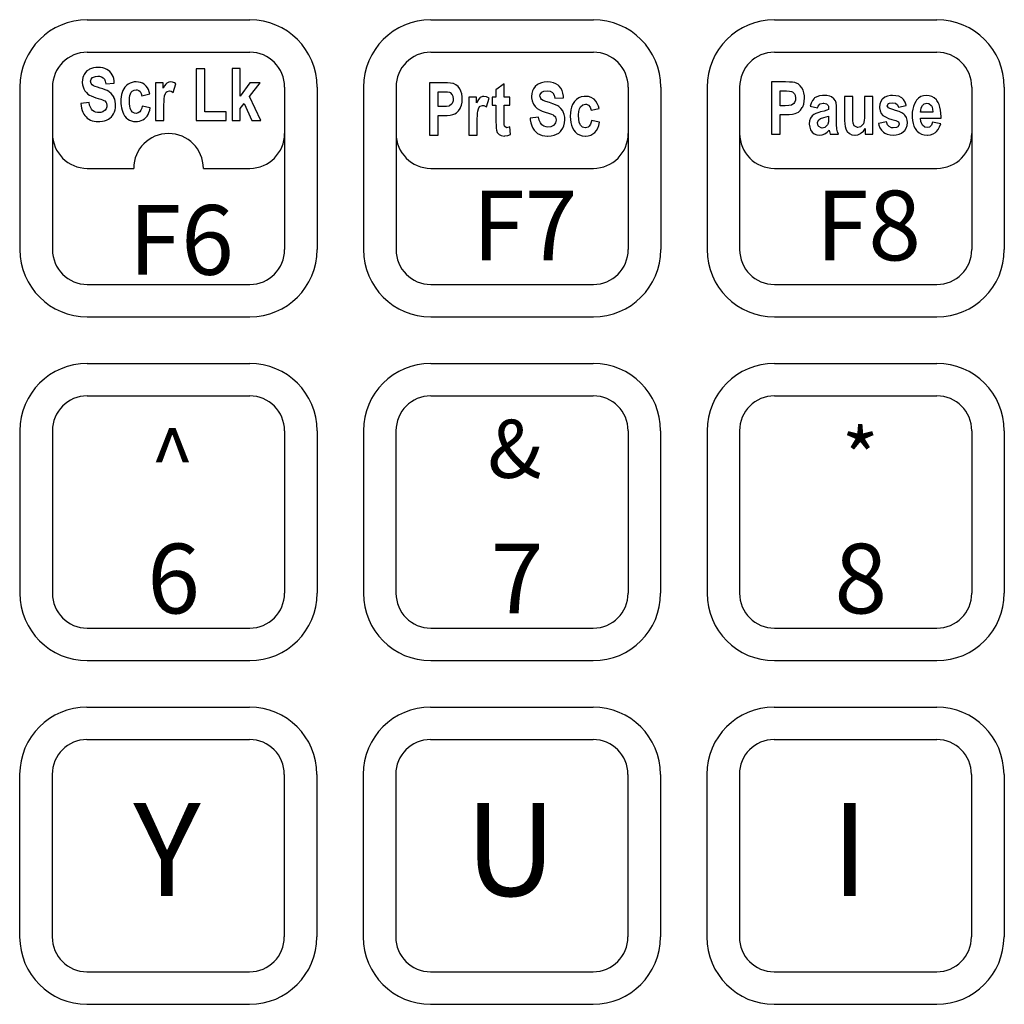
# Model space of a CAD drawing. Extents: x 8.5 to 25.5, y 30.6 to 52.6.
# Drawn here: x 14.3 to 16, y 47.4 to 49.1 of the extents above; entities that cross this region are included whole.
import ezdxf

# ---------------------------------------------------------------- set-up
doc = ezdxf.new("R2010")
doc.units = 0
doc.header["$LTSCALE"] = 2.666667
doc.header["$MEASUREMENT"] = 0
doc.layers.add('OBJECT2', color=9, linetype='CONTINUOUS')
doc.styles.add('TECHNICLIGHT', font='tel_____.pfb')

msp = doc.modelspace()

# ---------------------------------------------------------------- linework, layer by layer
at = {"layer": 'OBJECT2'}
for p, q in [((14.4018, 49.0514), (14.6818, 49.0514)), ((14.9938, 49.0514), (15.2738, 49.0514)), ((15.5858, 49.0514), (15.8658, 49.0514)), ((14.4018, 48.9954), (14.6818, 48.9954)), ((14.9938, 48.9954), (15.2738, 48.9954)), ((15.5858, 48.9954), (15.8658, 48.9954)), ((14.2858, 48.9354), (14.2858, 48.6554)), ((14.3418, 48.9354), (14.3418, 48.6554)), ((14.7418, 48.9354), (14.7418, 48.6554)), ((14.7978, 48.9354), (14.7978, 48.6554)), ((14.8778, 48.9354), (14.8778, 48.6554)), ((14.9338, 48.9354), (14.9338, 48.6554)), ((15.3338, 48.9354), (15.3338, 48.6554)), ((15.3898, 48.9354), (15.3898, 48.6554)), ((15.4698, 48.9354), (15.4698, 48.6554)), ((15.5258, 48.9354), (15.5258, 48.6554)), ((15.9258, 48.9354), (15.9258, 48.6554)), ((15.9818, 48.9354), (15.9818, 48.6554)), ((14.4018, 48.5954), (14.6818, 48.5954)), ((14.9938, 48.5954), (15.2738, 48.5954)), ((15.5858, 48.5954), (15.8658, 48.5954)), ((14.4018, 48.5394), (14.6818, 48.5394)), ((14.9938, 48.5394), (15.2738, 48.5394)), ((15.5858, 48.5394), (15.8658, 48.5394)), ((14.4017, 48.4594), (14.6817, 48.4594)), ((14.9937, 48.4594), (15.2737, 48.4594)), ((15.5857, 48.4594), (15.8657, 48.4594)), ((14.4017, 48.4034), (14.6817, 48.4034)), ((14.9937, 48.4034), (15.2737, 48.4034)), ((15.5857, 48.4034), (15.8657, 48.4034)), ((14.2857, 48.3434), (14.2857, 48.0634)), ((14.3417, 48.3434), (14.3417, 48.0634)), ((14.7417, 48.3434), (14.7417, 48.0634)), ((14.7977, 48.3434), (14.7977, 48.0634)), ((14.8777, 48.3434), (14.8777, 48.0634)), ((14.9337, 48.3434), (14.9337, 48.0634)), ((15.3337, 48.3434), (15.3337, 48.0634)), ((15.3897, 48.3434), (15.3897, 48.0634)), ((15.4697, 48.3434), (15.4697, 48.0634)), ((15.5257, 48.3434), (15.5257, 48.0634)), ((15.9257, 48.3434), (15.9257, 48.0634)), ((15.9817, 48.3434), (15.9817, 48.0634)), ((14.4017, 48.0034), (14.6817, 48.0034)), ((14.9937, 48.0034), (15.2737, 48.0034)), ((15.5857, 48.0034), (15.8657, 48.0034)), ((14.4017, 47.9474), (14.6817, 47.9474)), ((14.9937, 47.9474), (15.2737, 47.9474)), ((15.5857, 47.9474), (15.8657, 47.9474)), ((14.4013, 47.8674), (14.6813, 47.8674)), ((14.9933, 47.8674), (15.2733, 47.8674)), ((15.5853, 47.8674), (15.8653, 47.8674)), ((14.4013, 47.8114), (14.6813, 47.8114)), ((14.9933, 47.8114), (15.2733, 47.8114)), ((15.5853, 47.8114), (15.8653, 47.8114)), ((14.2853, 47.7514), (14.2853, 47.4714)), ((14.3413, 47.7514), (14.3413, 47.4714)), ((14.7413, 47.7514), (14.7413, 47.4714)), ((14.7973, 47.7514), (14.7973, 47.4714)), ((14.8773, 47.7514), (14.8773, 47.4714)), ((14.9333, 47.7514), (14.9333, 47.4714)), ((15.3333, 47.7514), (15.3333, 47.4714)), ((15.3893, 47.7514), (15.3893, 47.4714)), ((15.4693, 47.7514), (15.4693, 47.4714)), ((15.5253, 47.7514), (15.5253, 47.4714)), ((15.9253, 47.7514), (15.9253, 47.4714)), ((15.9813, 47.7514), (15.9813, 47.4714)), ((14.4013, 47.4114), (14.6813, 47.4114)), ((14.9933, 47.4114), (15.2733, 47.4114)), ((15.5853, 47.4114), (15.8653, 47.4114)), ((14.4013, 47.3554), (14.6813, 47.3554)), ((14.9933, 47.3554), (15.2733, 47.3554)), ((15.5853, 47.3554), (15.8653, 47.3554))]:
    msp.add_line(p, q, dxfattribs=at)
at = {"layer": 'OBJECT2', "color": 9}
for p, q in [((14.3988, 48.9604), (14.3966, 48.9572)), ((14.4013, 48.9631), (14.3988, 48.9604)), ((14.4043, 48.9653), (14.4013, 48.9631)), ((14.4058, 48.9661), (14.4043, 48.9653)), ((14.409, 48.9674), (14.4058, 48.9661)), ((14.4124, 48.9684), (14.409, 48.9674)), ((14.4163, 48.969), (14.4124, 48.9684)), ((14.4204, 48.9691), (14.4163, 48.969)), ((14.4246, 48.9689), (14.4204, 48.9691)), ((14.4285, 48.9683), (14.4246, 48.9689)), ((14.4321, 48.9673), (14.4285, 48.9683)), ((14.4353, 48.9659), (14.4321, 48.9673)), ((14.4382, 48.9641), (14.4353, 48.9659)), ((14.4407, 48.9621), (14.4382, 48.9641)), ((14.4429, 48.9595), (14.4407, 48.9621)), ((14.6655, 48.9676), (14.6514, 48.9676)), ((14.6514, 48.9676), (14.6514, 48.8776)), ((14.6655, 48.9199), (14.6655, 48.9676)), ((14.3935, 48.9479), (14.3932, 48.944)), ((14.3932, 48.944), (14.3932, 48.9431)), ((14.3932, 48.9431), (14.3936, 48.9393)), ((14.3943, 48.9516), (14.3935, 48.9479)), ((14.3955, 48.955), (14.3943, 48.9516)), ((14.3966, 48.9572), (14.3955, 48.955)), ((14.4075, 48.9453), (14.4083, 48.9488)), ((14.4083, 48.9418), (14.4075, 48.9453)), ((14.4083, 48.9488), (14.4107, 48.9516)), ((14.4107, 48.9516), (14.4124, 48.9526)), ((14.4124, 48.9526), (14.4158, 48.9537)), ((14.4158, 48.9537), (14.42, 48.9541)), ((14.42, 48.9541), (14.4228, 48.9539)), ((14.4228, 48.9539), (14.4264, 48.953)), ((14.4264, 48.953), (14.4292, 48.9512)), ((14.4292, 48.9512), (14.4312, 48.9488)), ((14.4312, 48.9488), (14.4326, 48.9454)), ((14.4326, 48.9454), (14.4335, 48.9411)), ((14.4448, 48.9567), (14.4429, 48.9595)), ((14.4463, 48.9534), (14.4448, 48.9567)), ((14.4474, 48.9499), (14.4463, 48.9534)), ((14.4481, 48.946), (14.4474, 48.9499)), ((14.4484, 48.9419), (14.4481, 48.946)), ((14.4789, 48.9435), (14.4755, 48.9423)), ((14.4825, 48.9442), (14.4789, 48.9435)), ((14.4858, 48.9443), (14.4825, 48.9442)), ((14.4899, 48.9441), (14.4858, 48.9443)), ((14.4936, 48.9433), (14.4899, 48.9441)), ((14.497, 48.942), (14.4936, 48.9433)), ((14.5421, 48.9439), (14.5388, 48.9422)), ((14.545, 48.9443), (14.5421, 48.9439)), ((14.5485, 48.9439), (14.545, 48.9443)), ((14.552, 48.9425), (14.5485, 48.9439)), ((15.189, 48.9438), (15.1842, 48.9428)), ((15.1945, 48.9442), (15.189, 48.9438)), ((15.1945, 48.9442), (15.1945, 48.9442)), ((15.2, 48.9438), (15.1945, 48.9442)), ((15.205, 48.9427), (15.2, 48.9438)), ((15.6049, 48.9442), (15.5809, 48.9442)), ((15.5809, 48.9442), (15.5809, 48.8542)), ((15.6118, 48.944), (15.6049, 48.9442)), ((15.6171, 48.9438), (15.6118, 48.944)), ((15.621, 48.9432), (15.6171, 48.9438)), ((15.6223, 48.9429), (15.621, 48.9432)), ((14.3936, 48.9393), (14.3945, 48.9357)), ((14.3945, 48.9357), (14.3959, 48.9322)), ((14.3959, 48.9322), (14.3959, 48.9321)), ((14.3959, 48.9321), (14.3978, 48.9287)), ((14.3978, 48.9287), (14.4002, 48.9258)), ((14.4104, 48.9392), (14.4083, 48.9418)), ((14.4124, 48.9378), (14.4104, 48.9392)), ((14.4155, 48.9365), (14.4124, 48.9378)), ((14.4195, 48.935), (14.4155, 48.9365)), ((14.424, 48.9337), (14.4195, 48.935)), ((14.4285, 48.9323), (14.424, 48.9337)), ((14.4325, 48.9308), (14.4285, 48.9323)), ((14.4359, 48.9293), (14.4325, 48.9308)), ((14.4335, 48.9411), (14.4484, 48.9419)), ((14.4387, 48.9278), (14.4359, 48.9293)), ((14.4403, 48.9268), (14.4387, 48.9278)), ((14.4431, 48.9244), (14.4403, 48.9268)), ((14.462, 48.9261), (14.461, 48.9226)), ((14.4632, 48.9294), (14.462, 48.9261)), ((14.4648, 48.9324), (14.4632, 48.9294)), ((14.4665, 48.935), (14.4648, 48.9324)), ((14.467, 48.9356), (14.4665, 48.935)), ((14.4696, 48.9383), (14.467, 48.9356)), ((14.4724, 48.9406), (14.4696, 48.9383)), ((14.4755, 48.9423), (14.4724, 48.9406)), ((14.4761, 48.9239), (14.4775, 48.9264)), ((14.4775, 48.9264), (14.4793, 48.9284)), ((14.4793, 48.9284), (14.4824, 48.9302)), ((14.4824, 48.9302), (14.4859, 48.9308)), ((14.4859, 48.9308), (14.4876, 48.9307)), ((14.4876, 48.9307), (14.4906, 48.9297)), ((14.4906, 48.9297), (14.4929, 48.9276)), ((14.4929, 48.9276), (14.4946, 48.9246)), ((14.5, 48.9402), (14.497, 48.942)), ((14.501, 48.9394), (14.5, 48.9402)), ((14.5033, 48.9371), (14.501, 48.9394)), ((14.5053, 48.9343), (14.5033, 48.9371)), ((14.5071, 48.931), (14.5053, 48.9343)), ((14.5085, 48.9272), (14.5071, 48.931)), ((14.5095, 48.9236), (14.5085, 48.9272)), ((14.5327, 48.9428), (14.5196, 48.9428)), ((14.5196, 48.9428), (14.5196, 48.8776)), ((14.5327, 48.9335), (14.5327, 48.9428)), ((14.5351, 48.9376), (14.5327, 48.9335)), ((14.5372, 48.9406), (14.5351, 48.9376)), ((14.5363, 48.9241), (14.538, 48.9267)), ((14.5388, 48.9422), (14.5372, 48.9406)), ((14.538, 48.9267), (14.5397, 48.928)), ((14.5397, 48.928), (14.5432, 48.9289)), ((14.5432, 48.9289), (14.5463, 48.9282)), ((14.5463, 48.9282), (14.5498, 48.926)), ((14.5498, 48.926), (14.5542, 48.9411)), ((14.5542, 48.9411), (14.552, 48.9425)), ((14.682, 48.9428), (14.6655, 48.9199)), ((14.6812, 48.9189), (14.6995, 48.9428)), ((14.6995, 48.9428), (14.682, 48.9428)), ((15.0153, 48.9426), (14.9914, 48.9426)), ((14.9914, 48.9426), (14.9914, 48.8526)), ((15.0062, 48.9018), (15.0062, 48.9274)), ((15.0062, 48.9274), (15.0135, 48.9274)), ((15.0135, 48.9274), (15.0168, 48.9274)), ((15.0222, 48.9425), (15.0153, 48.9426)), ((15.0168, 48.9274), (15.0223, 48.927)), ((15.0276, 48.9422), (15.0222, 48.9425)), ((15.0223, 48.927), (15.0257, 48.9264)), ((15.0257, 48.9264), (15.027, 48.9258)), ((15.0314, 48.9417), (15.0276, 48.9422)), ((15.0328, 48.9413), (15.0314, 48.9417)), ((15.037, 48.9393), (15.0328, 48.9413)), ((15.0408, 48.9362), (15.037, 48.9393)), ((15.0436, 48.9324), (15.0408, 48.9362)), ((15.0457, 48.9284), (15.0436, 48.9324)), ((15.047, 48.9238), (15.0457, 48.9284)), ((15.1202, 48.9408), (15.106, 48.9308)), ((15.106, 48.9308), (15.106, 48.9178)), ((15.1202, 48.9178), (15.1202, 48.9408)), ((15.1691, 48.9288), (15.1678, 48.9241)), ((15.1707, 48.9323), (15.1691, 48.9288)), ((15.1737, 48.9364), (15.1707, 48.9323)), ((15.1773, 48.9396), (15.1737, 48.9364)), ((15.1799, 48.9412), (15.1773, 48.9396)), ((15.1842, 48.9428), (15.1799, 48.9412)), ((15.182, 48.9227), (15.1849, 48.9266)), ((15.1849, 48.9266), (15.1887, 48.9285)), ((15.1887, 48.9285), (15.1941, 48.9291)), ((15.1941, 48.9291), (15.1942, 48.9291)), ((15.1942, 48.9291), (15.1995, 48.9284)), ((15.1995, 48.9284), (15.2034, 48.9263)), ((15.2034, 48.9263), (15.2041, 48.9255)), ((15.2093, 48.941), (15.205, 48.9427)), ((15.2131, 48.9385), (15.2093, 48.941)), ((15.2148, 48.9371), (15.2131, 48.9385)), ((15.2177, 48.9337), (15.2148, 48.9371)), ((15.2199, 48.9296), (15.2177, 48.9337)), ((15.2214, 48.925), (15.2199, 48.9296)), ((15.5958, 48.9033), (15.5958, 48.9289)), ((15.5958, 48.9289), (15.603, 48.9289)), ((15.603, 48.9289), (15.6064, 48.9289)), ((15.6064, 48.9289), (15.6119, 48.9286)), ((15.6119, 48.9286), (15.6153, 48.9279)), ((15.6153, 48.9279), (15.6166, 48.9273)), ((15.6166, 48.9273), (15.6201, 48.9238)), ((15.6266, 48.9409), (15.6223, 48.9429)), ((15.6303, 48.9378), (15.6266, 48.9409)), ((15.6332, 48.934), (15.6303, 48.9378)), ((15.6352, 48.93), (15.6332, 48.934)), ((15.6366, 48.9254), (15.6352, 48.93)), ((14.4002, 48.9258), (14.4029, 48.9234)), ((14.4029, 48.9234), (14.403, 48.9233)), ((14.403, 48.9233), (14.4055, 48.9216)), ((14.4055, 48.9216), (14.4086, 48.9201)), ((14.4086, 48.9201), (14.4124, 48.9185)), ((14.4124, 48.9185), (14.4168, 48.9171)), ((14.4168, 48.9171), (14.4206, 48.9159)), ((14.4206, 48.9159), (14.4249, 48.9145)), ((14.4249, 48.9145), (14.4281, 48.9133)), ((14.4281, 48.9133), (14.4302, 48.9124)), ((14.4302, 48.9124), (14.4318, 48.9115)), ((14.4318, 48.9115), (14.4343, 48.9089)), ((14.4455, 48.9215), (14.4431, 48.9244)), ((14.4475, 48.9183), (14.4455, 48.9215)), ((14.4478, 48.9175), (14.4475, 48.9183)), ((14.4491, 48.9143), (14.4478, 48.9175)), ((14.4499, 48.9107), (14.4491, 48.9143)), ((14.4504, 48.9068), (14.4499, 48.9107)), ((14.4599, 48.9145), (14.4598, 48.91)), ((14.4598, 48.91), (14.4599, 48.9072)), ((14.4603, 48.9187), (14.4599, 48.9145)), ((14.461, 48.9226), (14.4603, 48.9187)), ((14.4743, 48.9121), (14.4745, 48.9167)), ((14.4743, 48.9114), (14.4743, 48.9121)), ((14.4744, 48.9065), (14.4743, 48.9114)), ((14.4745, 48.9167), (14.4751, 48.9207)), ((14.4751, 48.9207), (14.4761, 48.9239)), ((14.4946, 48.9246), (14.4956, 48.9205)), ((14.4956, 48.9205), (14.5095, 48.9236)), ((14.5339, 48.9055), (14.534, 48.9098)), ((14.534, 48.9098), (14.5342, 48.9134)), ((14.5342, 48.9134), (14.5345, 48.9164)), ((14.5345, 48.9164), (14.5347, 48.9188)), ((14.5347, 48.9188), (14.535, 48.9203)), ((14.535, 48.9203), (14.5363, 48.9241)), ((14.7008, 48.8776), (14.6812, 48.9189)), ((15.027, 48.9258), (15.0306, 48.9222)), ((15.0306, 48.9222), (15.0317, 48.9198)), ((15.0323, 48.9116), (15.0306, 48.9072)), ((15.0317, 48.9198), (15.0325, 48.9147)), ((15.0325, 48.9147), (15.0323, 48.9116)), ((15.0466, 48.9045), (15.0476, 48.9094)), ((15.0477, 48.9187), (15.047, 48.9238)), ((15.0476, 48.9094), (15.0479, 48.9149)), ((15.0479, 48.9149), (15.0477, 48.9187)), ((15.0725, 48.9178), (15.0594, 48.9178)), ((15.0594, 48.9178), (15.0594, 48.8526)), ((15.0725, 48.9085), (15.0725, 48.9178)), ((15.0756, 48.9137), (15.0725, 48.9085)), ((15.0783, 48.9169), (15.0756, 48.9137)), ((15.0786, 48.9172), (15.0783, 48.9169)), ((15.083, 48.9192), (15.0786, 48.9172)), ((15.0848, 48.9194), (15.083, 48.9192)), ((15.0895, 48.9186), (15.0848, 48.9194)), ((15.094, 48.9162), (15.0895, 48.9186)), ((15.0896, 48.9011), (15.094, 48.9161)), ((15.0993, 48.9161), (15.0993, 48.9162)), ((15.106, 48.9178), (15.0995, 48.9178)), ((15.0995, 48.9178), (15.0995, 48.9041)), ((15.1298, 48.9178), (15.1202, 48.9178)), ((15.1298, 48.9041), (15.1298, 48.9178)), ((15.1678, 48.9241), (15.1674, 48.919)), ((15.1674, 48.919), (15.1674, 48.9168)), ((15.1674, 48.9168), (15.1683, 48.9118)), ((15.1683, 48.9118), (15.17, 48.9072)), ((15.1816, 48.9204), (15.182, 48.9227)), ((15.183, 48.9158), (15.1816, 48.9204)), ((15.1845, 48.9142), (15.183, 48.9158)), ((15.1875, 48.9125), (15.1845, 48.9142)), ((15.1921, 48.9106), (15.1875, 48.9125)), ((15.1981, 48.9087), (15.1921, 48.9106)), ((15.2041, 48.9255), (15.2063, 48.9217)), ((15.2063, 48.9217), (15.2076, 48.9161)), ((15.2076, 48.9161), (15.2225, 48.9169)), ((15.2223, 48.9198), (15.2214, 48.925)), ((15.2225, 48.9169), (15.2223, 48.9198)), ((15.2411, 48.9106), (15.2399, 48.909)), ((15.2446, 48.9141), (15.2411, 48.9106)), ((15.2485, 48.9167), (15.2446, 48.9141)), ((15.2529, 48.9185), (15.2485, 48.9167)), ((15.2577, 48.9193), (15.2529, 48.9185)), ((15.2599, 48.9194), (15.2577, 48.9193)), ((15.2652, 48.9189), (15.2599, 48.9194)), ((15.2699, 48.9176), (15.2652, 48.9189)), ((15.2739, 48.9153), (15.2699, 48.9176)), ((15.2751, 48.9144), (15.2739, 48.9153)), ((15.2782, 48.9113), (15.2751, 48.9144)), ((15.2806, 48.9072), (15.2782, 48.9113)), ((15.6201, 48.9238), (15.6213, 48.9213)), ((15.6219, 48.9131), (15.6202, 48.9088)), ((15.6213, 48.9213), (15.6221, 48.9162)), ((15.6221, 48.9162), (15.6219, 48.9131)), ((15.6362, 48.906), (15.6371, 48.9109)), ((15.6373, 48.9203), (15.6366, 48.9254)), ((15.6371, 48.9109), (15.6374, 48.9164)), ((15.6374, 48.9164), (15.6373, 48.9203)), ((15.6512, 48.9122), (15.649, 48.9078)), ((15.654, 48.9157), (15.6512, 48.9122)), ((15.655, 48.9166), (15.654, 48.9157)), ((15.6587, 48.9188), (15.655, 48.9166)), ((15.6633, 48.9203), (15.6587, 48.9188)), ((15.6687, 48.9209), (15.6633, 48.9203)), ((15.6705, 48.9209), (15.6687, 48.9209)), ((15.6763, 48.9206), (15.6705, 48.9209)), ((15.6811, 48.9196), (15.6763, 48.9206)), ((15.6841, 48.9184), (15.6811, 48.9196)), ((15.6882, 48.9154), (15.6841, 48.9184)), ((15.6909, 48.9115), (15.6882, 48.9154)), ((15.6919, 48.9081), (15.6909, 48.9115)), ((15.7207, 48.9194), (15.7065, 48.9194)), ((15.7065, 48.9194), (15.7065, 48.878)), ((15.7207, 48.8894), (15.7207, 48.9194)), ((15.7551, 48.9194), (15.7409, 48.9194)), ((15.7409, 48.9194), (15.7409, 48.8919)), ((15.7551, 48.8542), (15.7551, 48.9194)), ((15.769, 48.9106), (15.7673, 48.906)), ((15.7716, 48.9144), (15.769, 48.9106)), ((15.7726, 48.9154), (15.7716, 48.9144)), ((15.7761, 48.918), (15.7726, 48.9154)), ((15.7804, 48.9198), (15.7761, 48.918)), ((15.7855, 48.9207), (15.7804, 48.9198)), ((15.7893, 48.9209), (15.7855, 48.9207)), ((15.7951, 48.9205), (15.7893, 48.9209)), ((15.8, 48.9195), (15.7951, 48.9205)), ((15.804, 48.9177), (15.8, 48.9195)), ((15.8053, 48.9168), (15.804, 48.9177)), ((15.8084, 48.9137), (15.8053, 48.9168)), ((15.8109, 48.9096), (15.8084, 48.9137)), ((15.8127, 48.9045), (15.8109, 48.9096)), ((15.8291, 48.9103), (15.8269, 48.9064)), ((15.8307, 48.9126), (15.8291, 48.9103)), ((15.8342, 48.9162), (15.8307, 48.9126)), ((15.8381, 48.9189), (15.8342, 48.9162)), ((15.8426, 48.9204), (15.8381, 48.9189)), ((15.8475, 48.9209), (15.8426, 48.9204)), ((15.8526, 48.9204), (15.8475, 48.9209)), ((15.8572, 48.919), (15.8526, 48.9204)), ((15.8612, 48.9167), (15.8572, 48.919)), ((15.8647, 48.9134), (15.8612, 48.9167)), ((15.8654, 48.9124), (15.8647, 48.9134)), ((15.8677, 48.909), (15.8654, 48.9124)), ((14.4051, 48.9087), (14.3905, 48.907)), ((14.3905, 48.907), (14.3911, 48.9029)), ((14.3911, 48.9029), (14.3919, 48.899)), ((14.3919, 48.899), (14.3929, 48.8953)), ((14.3929, 48.8953), (14.3942, 48.892)), ((14.4059, 48.9044), (14.4051, 48.9087)), ((14.4072, 48.9007), (14.4059, 48.9044)), ((14.4089, 48.8976), (14.4072, 48.9007)), ((14.4109, 48.8952), (14.4089, 48.8976)), ((14.4134, 48.8933), (14.4109, 48.8952)), ((14.4162, 48.8921), (14.4134, 48.8933)), ((14.4194, 48.8915), (14.4162, 48.8921)), ((14.4287, 48.8929), (14.4253, 48.8918)), ((14.4316, 48.8948), (14.4287, 48.8929)), ((14.4318, 48.8949), (14.4316, 48.8948)), ((14.4341, 48.8978), (14.4318, 48.8949)), ((14.4354, 48.9012), (14.4341, 48.8978)), ((14.4343, 48.9089), (14.435, 48.9075)), ((14.435, 48.9075), (14.4356, 48.9037)), ((14.4356, 48.9037), (14.4354, 48.9012)), ((14.447, 48.8893), (14.4485, 48.8926)), ((14.4485, 48.8926), (14.4496, 48.8961)), ((14.4496, 48.8961), (14.4503, 48.8998)), ((14.4503, 48.8998), (14.4505, 48.9038)), ((14.4505, 48.9038), (14.4504, 48.9068)), ((14.4599, 48.9072), (14.4602, 48.9032)), ((14.4602, 48.9032), (14.4608, 48.8994)), ((14.4608, 48.8994), (14.4617, 48.8958)), ((14.4617, 48.8958), (14.4629, 48.8924)), ((14.4629, 48.8924), (14.4644, 48.8891)), ((14.4749, 48.9024), (14.4744, 48.9065)), ((14.4757, 48.8989), (14.4749, 48.9024)), ((14.4768, 48.8961), (14.4757, 48.8989)), ((14.4775, 48.8949), (14.4768, 48.8961)), ((14.48, 48.8921), (14.4775, 48.8949)), ((14.4831, 48.8905), (14.48, 48.8921)), ((14.4926, 48.8929), (14.4897, 48.8908)), ((14.4943, 48.8954), (14.4926, 48.8929)), ((14.4956, 48.899), (14.4943, 48.8954)), ((14.4963, 48.9025), (14.4956, 48.899)), ((14.5102, 48.8997), (14.4963, 48.9025)), ((14.5081, 48.8917), (14.5093, 48.8955)), ((14.5093, 48.8955), (14.5102, 48.8997)), ((14.5338, 48.9006), (14.5339, 48.9055)), ((14.5338, 48.8978), (14.5338, 48.9006)), ((14.5338, 48.8776), (14.5338, 48.8978)), ((14.6655, 48.8985), (14.672, 48.907)), ((14.6655, 48.8776), (14.6655, 48.8985)), ((14.672, 48.907), (14.6856, 48.8776)), ((15.0145, 48.9018), (15.0062, 48.9018)), ((15.0207, 48.902), (15.0145, 48.9018)), ((15.025, 48.9027), (15.0207, 48.902)), ((15.0257, 48.903), (15.025, 48.9027)), ((15.0296, 48.9058), (15.0257, 48.903)), ((15.0306, 48.9072), (15.0296, 48.9058)), ((15.0377, 48.8909), (15.0412, 48.8942)), ((15.0412, 48.8942), (15.0442, 48.8985)), ((15.0442, 48.8985), (15.045, 48.9001)), ((15.045, 48.9001), (15.0466, 48.9045)), ((15.0741, 48.8905), (15.0745, 48.8938)), ((15.0745, 48.8938), (15.0757, 48.898)), ((15.0757, 48.898), (15.0778, 48.9017)), ((15.0778, 48.9017), (15.0785, 48.9023)), ((15.0785, 48.9023), (15.083, 48.9039)), ((15.083, 48.9039), (15.085, 48.9036)), ((15.085, 48.9036), (15.0896, 48.9011)), ((15.0995, 48.9041), (15.106, 48.9041)), ((15.106, 48.9041), (15.106, 48.8756)), ((15.1202, 48.8777), (15.1202, 48.9041)), ((15.1202, 48.9041), (15.1298, 48.9041)), ((15.17, 48.9072), (15.1707, 48.9059)), ((15.1707, 48.9059), (15.1735, 48.9017)), ((15.1735, 48.9017), (15.177, 48.8984)), ((15.177, 48.8984), (15.1772, 48.8982)), ((15.1772, 48.8982), (15.1807, 48.8961)), ((15.1807, 48.8961), (15.1853, 48.8941)), ((15.1853, 48.8941), (15.1909, 48.8921)), ((15.1909, 48.8921), (15.1964, 48.8904)), ((15.2039, 48.9068), (15.1981, 48.9087)), ((15.2088, 48.9049), (15.2039, 48.9068)), ((15.2127, 48.9029), (15.2088, 48.9049)), ((15.2144, 48.9018), (15.2127, 48.9029)), ((15.218, 48.8985), (15.2144, 48.9018)), ((15.2209, 48.8945), (15.218, 48.8985)), ((15.222, 48.8925), (15.2209, 48.8945)), ((15.2235, 48.8882), (15.222, 48.8925)), ((15.2349, 48.8962), (15.2342, 48.8909)), ((15.2361, 48.901), (15.2349, 48.8962)), ((15.2378, 48.9053), (15.2361, 48.901)), ((15.2399, 48.909), (15.2378, 48.9053)), ((15.2484, 48.8873), (15.2488, 48.8932)), ((15.2488, 48.8932), (15.2499, 48.8979)), ((15.2499, 48.8979), (15.2516, 48.9014)), ((15.2516, 48.9014), (15.2517, 48.9016)), ((15.2517, 48.9016), (15.2554, 48.9047)), ((15.2554, 48.9047), (15.26, 48.9058)), ((15.26, 48.9058), (15.2618, 48.9057)), ((15.2618, 48.9057), (15.2656, 48.9041)), ((15.2656, 48.9041), (15.2683, 48.9007)), ((15.2683, 48.9007), (15.2697, 48.8955)), ((15.2697, 48.8955), (15.2837, 48.8986)), ((15.2826, 48.9024), (15.2806, 48.9072)), ((15.2837, 48.8986), (15.2826, 48.9024)), ((15.604, 48.9033), (15.5958, 48.9033)), ((15.6103, 48.9035), (15.604, 48.9033)), ((15.6145, 48.9042), (15.6103, 48.9035)), ((15.6153, 48.9045), (15.6145, 48.9042)), ((15.6192, 48.9073), (15.6153, 48.9045)), ((15.6202, 48.9088), (15.6192, 48.9073)), ((15.6246, 48.8908), (15.6272, 48.8924)), ((15.6272, 48.8924), (15.6308, 48.8957)), ((15.6308, 48.8957), (15.6338, 48.9001)), ((15.6338, 48.9001), (15.6346, 48.9016)), ((15.6346, 48.9016), (15.6362, 48.906)), ((15.649, 48.9078), (15.6474, 48.9024)), ((15.6474, 48.9024), (15.6601, 48.8996)), ((15.6601, 48.8996), (15.6612, 48.9024)), ((15.6612, 48.9024), (15.6637, 48.906)), ((15.6654, 48.8925), (15.6622, 48.8916)), ((15.6637, 48.906), (15.6647, 48.9066)), ((15.6647, 48.9066), (15.6697, 48.9077)), ((15.6715, 48.894), (15.6654, 48.8925)), ((15.6697, 48.9077), (15.6709, 48.9077)), ((15.6709, 48.9077), (15.6755, 48.9066)), ((15.6762, 48.8955), (15.6715, 48.894)), ((15.6755, 48.9066), (15.6783, 48.9038)), ((15.679, 48.8967), (15.6762, 48.8955)), ((15.6783, 48.9038), (15.6787, 48.9025)), ((15.6787, 48.9025), (15.679, 48.8967)), ((15.6926, 48.9033), (15.6919, 48.9081)), ((15.6929, 48.8971), (15.6926, 48.9033)), ((15.6928, 48.8756), (15.6929, 48.8958)), ((15.6929, 48.8958), (15.6929, 48.8971)), ((15.7673, 48.906), (15.7668, 48.9008)), ((15.7668, 48.9008), (15.7669, 48.8994)), ((15.7669, 48.8994), (15.7677, 48.8943)), ((15.7677, 48.8943), (15.7696, 48.8901)), ((15.78, 48.9031), (15.7821, 48.907)), ((15.782, 48.8996), (15.78, 48.9031)), ((15.7847, 48.8982), (15.782, 48.8996)), ((15.7821, 48.907), (15.7841, 48.9079)), ((15.7841, 48.9079), (15.7896, 48.9085)), ((15.7898, 48.8965), (15.7847, 48.8982)), ((15.7896, 48.9085), (15.7896, 48.9085)), ((15.7896, 48.9085), (15.7944, 48.9076)), ((15.7945, 48.8951), (15.7898, 48.8965)), ((15.7944, 48.9076), (15.7977, 48.905)), ((15.8004, 48.8931), (15.7945, 48.8951)), ((15.7977, 48.905), (15.7996, 48.9006)), ((15.7996, 48.9006), (15.8129, 48.9037)), ((15.8052, 48.891), (15.8004, 48.8931)), ((15.8129, 48.9037), (15.8127, 48.9045)), ((15.824, 48.8972), (15.8233, 48.892)), ((15.8252, 48.902), (15.824, 48.8972)), ((15.8269, 48.9064), (15.8252, 48.902)), ((15.8377, 48.8923), (15.8378, 48.8948)), ((15.8589, 48.8923), (15.8377, 48.8923)), ((15.8378, 48.8948), (15.8387, 48.8998)), ((15.8387, 48.8998), (15.8408, 48.9037)), ((15.8408, 48.9037), (15.8438, 48.9065)), ((15.8438, 48.9065), (15.8483, 48.9077)), ((15.8483, 48.9077), (15.8518, 48.907)), ((15.8518, 48.907), (15.8556, 48.9038)), ((15.8556, 48.9038), (15.8567, 48.9023)), ((15.8567, 48.9023), (15.8583, 48.898)), ((15.8583, 48.898), (15.8589, 48.8923)), ((15.8696, 48.9051), (15.8677, 48.909)), ((15.871, 48.9006), (15.8696, 48.9051)), ((15.8721, 48.8957), (15.871, 48.9006)), ((15.8727, 48.8902), (15.8721, 48.8957)), ((14.3942, 48.892), (14.3957, 48.889)), ((14.3957, 48.889), (14.3975, 48.8863)), ((14.3975, 48.8863), (14.3996, 48.8839)), ((14.3996, 48.8839), (14.4018, 48.8818)), ((14.4018, 48.8818), (14.4044, 48.88)), ((14.4044, 48.88), (14.4071, 48.8786)), ((14.4071, 48.8786), (14.4102, 48.8775)), ((14.4102, 48.8775), (14.4134, 48.8767)), ((14.4134, 48.8767), (14.4169, 48.8762)), ((14.4169, 48.8762), (14.4207, 48.8761)), ((14.4212, 48.8914), (14.4194, 48.8915)), ((14.4207, 48.8761), (14.4237, 48.8762)), ((14.4253, 48.8918), (14.4212, 48.8914)), ((14.4237, 48.8762), (14.4279, 48.8766)), ((14.4279, 48.8766), (14.4317, 48.8773)), ((14.4317, 48.8773), (14.4351, 48.8785)), ((14.4351, 48.8785), (14.4382, 48.88)), ((14.4382, 48.88), (14.4409, 48.8818)), ((14.4409, 48.8818), (14.4433, 48.8841)), ((14.4433, 48.8841), (14.4451, 48.8862)), ((14.4451, 48.8862), (14.447, 48.8893)), ((14.4644, 48.8891), (14.4661, 48.886)), ((14.4661, 48.886), (14.4666, 48.8852)), ((14.4666, 48.8852), (14.4689, 48.8825)), ((14.4689, 48.8825), (14.4715, 48.8802)), ((14.4715, 48.8802), (14.4745, 48.8784)), ((14.4745, 48.8784), (14.4778, 48.8771)), ((14.4778, 48.8771), (14.4815, 48.8763)), ((14.4815, 48.8763), (14.4855, 48.8761)), ((14.4861, 48.8901), (14.4831, 48.8905)), ((14.4855, 48.8761), (14.4883, 48.8762)), ((14.4897, 48.8908), (14.4861, 48.8901)), ((14.4883, 48.8762), (14.4917, 48.8767)), ((14.4917, 48.8767), (14.4949, 48.8776)), ((14.4949, 48.8776), (14.4978, 48.879)), ((14.4978, 48.879), (14.5004, 48.8807)), ((14.5004, 48.8807), (14.5027, 48.8828)), ((14.5027, 48.8828), (14.5048, 48.8854)), ((14.5048, 48.8854), (14.5066, 48.8883)), ((14.5066, 48.8883), (14.5081, 48.8917)), ((14.5196, 48.8776), (14.5338, 48.8776)), ((14.6514, 48.8776), (14.6655, 48.8776)), ((14.6856, 48.8776), (14.7008, 48.8776)), ((15.0062, 48.8526), (15.0062, 48.8866)), ((15.0062, 48.8866), (15.016, 48.8866)), ((15.016, 48.8866), (15.0216, 48.8867)), ((15.0216, 48.8867), (15.0271, 48.8872)), ((15.0271, 48.8872), (15.0316, 48.8881)), ((15.0316, 48.8881), (15.035, 48.8893)), ((15.035, 48.8893), (15.0377, 48.8909)), ((15.0736, 48.8807), (15.0739, 48.8862)), ((15.0736, 48.8741), (15.0736, 48.8807)), ((15.0739, 48.8862), (15.0741, 48.8905)), ((15.106, 48.8756), (15.1061, 48.8695)), ((15.1203, 48.871), (15.1202, 48.8777)), ((15.1792, 48.8837), (15.1647, 48.882)), ((15.1647, 48.882), (15.1651, 48.8789)), ((15.1651, 48.8789), (15.1661, 48.8736)), ((15.1804, 48.8781), (15.1792, 48.8837)), ((15.1824, 48.8736), (15.1804, 48.8781)), ((15.1964, 48.8904), (15.2014, 48.8887)), ((15.2014, 48.8887), (15.2043, 48.8874)), ((15.2043, 48.8874), (15.2048, 48.8872)), ((15.2048, 48.8872), (15.2084, 48.884)), ((15.2084, 48.884), (15.2087, 48.8836)), ((15.2087, 48.8836), (15.2098, 48.8787)), ((15.2098, 48.8786), (15.2088, 48.8739)), ((15.2098, 48.8787), (15.2098, 48.8786)), ((15.2244, 48.8833), (15.2235, 48.8882)), ((15.2243, 48.8736), (15.2246, 48.8788)), ((15.2246, 48.8788), (15.2244, 48.8833)), ((15.2342, 48.8909), (15.234, 48.885)), ((15.234, 48.885), (15.234, 48.8847)), ((15.234, 48.8847), (15.2342, 48.8794)), ((15.2342, 48.8794), (15.235, 48.8743)), ((15.2484, 48.8864), (15.2484, 48.8873)), ((15.2487, 48.8801), (15.2484, 48.8864)), ((15.2495, 48.8751), (15.2487, 48.8801)), ((15.2703, 48.8769), (15.2688, 48.8715)), ((15.2704, 48.8776), (15.2703, 48.8769)), ((15.2843, 48.8747), (15.2704, 48.8776)), ((15.5958, 48.8542), (15.5958, 48.8881)), ((15.5958, 48.8881), (15.6056, 48.8881)), ((15.6056, 48.8881), (15.6112, 48.8882)), ((15.6112, 48.8882), (15.6167, 48.8887)), ((15.6167, 48.8887), (15.6212, 48.8896)), ((15.6212, 48.8896), (15.6246, 48.8908)), ((15.6463, 48.8771), (15.6458, 48.8718)), ((15.6479, 48.8816), (15.6463, 48.8771)), ((15.6507, 48.8856), (15.6479, 48.8816)), ((15.6479, 48.8816), (15.6479, 48.8816)), ((15.6536, 48.8881), (15.6507, 48.8856)), ((15.6572, 48.89), (15.6536, 48.8881)), ((15.6622, 48.8916), (15.6572, 48.89)), ((15.6601, 48.8748), (15.662, 48.8791)), ((15.662, 48.8791), (15.665, 48.881)), ((15.665, 48.881), (15.6706, 48.8829)), ((15.6706, 48.8829), (15.675, 48.8841)), ((15.675, 48.8841), (15.679, 48.8855)), ((15.6788, 48.8756), (15.6779, 48.8717)), ((15.679, 48.8815), (15.6788, 48.8756)), ((15.679, 48.8855), (15.679, 48.8821)), ((15.679, 48.8821), (15.679, 48.8815)), ((15.6929, 48.8695), (15.6928, 48.8756)), ((15.7065, 48.878), (15.7068, 48.8721)), ((15.7208, 48.8824), (15.7207, 48.8894)), ((15.7209, 48.8771), (15.7208, 48.8824)), ((15.7212, 48.8737), (15.7209, 48.8771)), ((15.7405, 48.8778), (15.74, 48.8747)), ((15.7408, 48.8825), (15.7405, 48.8778)), ((15.7409, 48.8888), (15.7408, 48.8825)), ((15.7409, 48.8919), (15.7409, 48.8888)), ((15.7791, 48.8753), (15.7649, 48.8727)), ((15.7696, 48.8901), (15.7727, 48.8865)), ((15.7727, 48.8865), (15.7746, 48.8851)), ((15.7746, 48.8851), (15.778, 48.8833)), ((15.778, 48.8833), (15.7825, 48.8815)), ((15.7806, 48.8705), (15.7791, 48.8753)), ((15.7825, 48.8815), (15.7881, 48.8796)), ((15.7881, 48.8796), (15.7949, 48.8777)), ((15.7949, 48.8777), (15.795, 48.8776)), ((15.795, 48.8776), (15.7995, 48.8756)), ((15.7995, 48.8756), (15.8005, 48.8721)), ((15.8088, 48.8886), (15.8052, 48.891)), ((15.8106, 48.8869), (15.8088, 48.8886)), ((15.8131, 48.8831), (15.8106, 48.8869)), ((15.8145, 48.8784), (15.8131, 48.8831)), ((15.8148, 48.8744), (15.8145, 48.8784)), ((15.8233, 48.892), (15.823, 48.8864)), ((15.823, 48.8864), (15.8231, 48.8831)), ((15.8231, 48.8831), (15.8236, 48.8777)), ((15.8236, 48.8777), (15.8246, 48.8727)), ((15.8381, 48.8763), (15.8375, 48.8818)), ((15.8375, 48.8818), (15.8729, 48.8818)), ((15.8396, 48.8718), (15.8381, 48.8763)), ((15.873, 48.8843), (15.8727, 48.8902)), ((15.8729, 48.8818), (15.873, 48.8837)), ((15.873, 48.8837), (15.873, 48.8843)), ((15.0736, 48.8727), (15.0736, 48.8741)), ((15.0736, 48.8526), (15.0736, 48.8727)), ((15.1061, 48.8695), (15.1064, 48.8644)), ((15.1064, 48.8644), (15.1069, 48.8611)), ((15.1069, 48.8611), (15.1083, 48.8573)), ((15.1206, 48.8679), (15.1203, 48.871)), ((15.1241, 48.8654), (15.1206, 48.8679)), ((15.1287, 48.8666), (15.1241, 48.8654)), ((15.1298, 48.8671), (15.1287, 48.8666)), ((15.131, 48.8537), (15.1298, 48.8671)), ((15.1661, 48.8736), (15.1675, 48.8689)), ((15.1675, 48.8689), (15.1694, 48.8647)), ((15.1694, 48.8647), (15.1718, 48.8611)), ((15.1718, 48.8611), (15.1746, 48.858)), ((15.1849, 48.8703), (15.1824, 48.8736)), ((15.1882, 48.8679), (15.1849, 48.8703)), ((15.1922, 48.8667), (15.1882, 48.8679)), ((15.1953, 48.8665), (15.1922, 48.8667)), ((15.2006, 48.8671), (15.1953, 48.8665)), ((15.2048, 48.869), (15.2006, 48.8671)), ((15.2059, 48.8699), (15.2048, 48.869)), ((15.2088, 48.8739), (15.2059, 48.8699)), ((15.2142, 48.8562), (15.2174, 48.8591)), ((15.2174, 48.8591), (15.2185, 48.8604)), ((15.2185, 48.8604), (15.2212, 48.8644)), ((15.2212, 48.8644), (15.2231, 48.8688)), ((15.2231, 48.8688), (15.2243, 48.8736)), ((15.235, 48.8743), (15.2363, 48.8696)), ((15.2363, 48.8696), (15.238, 48.8652)), ((15.238, 48.8652), (15.2402, 48.861)), ((15.2402, 48.861), (15.2424, 48.8582)), ((15.2424, 48.8582), (15.2458, 48.8551)), ((15.2509, 48.8712), (15.2495, 48.8751)), ((15.2516, 48.8699), (15.2509, 48.8712)), ((15.2551, 48.8665), (15.2516, 48.8699)), ((15.2595, 48.8652), (15.2551, 48.8665)), ((15.2602, 48.8652), (15.2595, 48.8652)), ((15.2649, 48.8664), (15.2602, 48.8652)), ((15.2668, 48.8679), (15.2649, 48.8664)), ((15.2688, 48.8715), (15.2668, 48.8679)), ((15.2762, 48.8572), (15.279, 48.8605)), ((15.279, 48.8605), (15.2812, 48.8645)), ((15.2812, 48.8645), (15.283, 48.8692)), ((15.283, 48.8692), (15.2843, 48.8747)), ((15.6458, 48.8718), (15.6458, 48.8714)), ((15.6458, 48.8714), (15.6465, 48.8661)), ((15.6465, 48.8661), (15.6481, 48.8616)), ((15.6481, 48.8616), (15.6508, 48.8579)), ((15.66, 48.8736), (15.6601, 48.8748)), ((15.6612, 48.8689), (15.66, 48.8736)), ((15.6623, 48.8674), (15.6612, 48.8689)), ((15.6664, 48.8649), (15.6623, 48.8674)), ((15.6679, 48.8648), (15.6664, 48.8649)), ((15.6725, 48.866), (15.6679, 48.8648)), ((15.6738, 48.8669), (15.6725, 48.866)), ((15.6773, 48.8704), (15.6738, 48.8669)), ((15.6765, 48.8575), (15.6802, 48.8613)), ((15.6779, 48.8717), (15.6773, 48.8704)), ((15.6802, 48.8613), (15.682, 48.8542)), ((15.6932, 48.8648), (15.6929, 48.8695)), ((15.6935, 48.863), (15.6932, 48.8648)), ((15.6945, 48.8583), (15.6935, 48.863)), ((15.696, 48.8542), (15.6945, 48.8583)), ((15.7068, 48.8721), (15.7074, 48.8672)), ((15.7074, 48.8672), (15.7085, 48.8633)), ((15.7085, 48.8633), (15.7087, 48.863)), ((15.7087, 48.863), (15.7112, 48.8586)), ((15.7112, 48.8586), (15.7148, 48.8554)), ((15.7213, 48.8731), (15.7212, 48.8737)), ((15.7234, 48.8686), (15.7213, 48.8731)), ((15.7242, 48.8678), (15.7234, 48.8686)), ((15.7286, 48.8658), (15.7242, 48.8678)), ((15.7295, 48.8658), (15.7286, 48.8658)), ((15.7341, 48.867), (15.7295, 48.8658)), ((15.736, 48.8684), (15.7341, 48.867)), ((15.7354, 48.8564), (15.739, 48.8597)), ((15.7391, 48.8721), (15.736, 48.8684)), ((15.739, 48.8597), (15.7419, 48.8639)), ((15.74, 48.8747), (15.7391, 48.8721)), ((15.7419, 48.8639), (15.7419, 48.8542)), ((15.7649, 48.8727), (15.7657, 48.8697)), ((15.7657, 48.8697), (15.7676, 48.865)), ((15.7676, 48.865), (15.7702, 48.861)), ((15.7702, 48.861), (15.7735, 48.8578)), ((15.7834, 48.8672), (15.7806, 48.8705)), ((15.7872, 48.8654), (15.7834, 48.8672)), ((15.7904, 48.8651), (15.7872, 48.8654)), ((15.7958, 48.8658), (15.7904, 48.8651)), ((15.7981, 48.8671), (15.7958, 48.8658)), ((15.8005, 48.8711), (15.7981, 48.8671)), ((15.8005, 48.8721), (15.8005, 48.8711)), ((15.8047, 48.856), (15.8083, 48.8588)), ((15.8083, 48.8588), (15.8102, 48.8607)), ((15.8102, 48.8607), (15.8128, 48.8647)), ((15.8128, 48.8647), (15.8143, 48.8693)), ((15.8143, 48.8693), (15.8148, 48.8744)), ((15.8246, 48.8727), (15.8261, 48.8681)), ((15.8261, 48.8681), (15.8281, 48.8641)), ((15.8281, 48.8641), (15.8306, 48.8606)), ((15.8306, 48.8606), (15.8314, 48.8597)), ((15.8314, 48.8597), (15.8349, 48.8566)), ((15.841, 48.8698), (15.8396, 48.8718)), ((15.8448, 48.8665), (15.841, 48.8698)), ((15.8491, 48.8655), (15.8448, 48.8665)), ((15.8531, 48.8665), (15.8491, 48.8655)), ((15.8561, 48.8696), (15.8531, 48.8665)), ((15.8581, 48.8747), (15.8561, 48.8696)), ((15.8581, 48.8749), (15.8581, 48.8747)), ((15.8722, 48.872), (15.8581, 48.8749)), ((15.8634, 48.8574), (15.865, 48.8588)), ((15.865, 48.8588), (15.868, 48.8624)), ((15.868, 48.8624), (15.8703, 48.8667)), ((15.8703, 48.8667), (15.8722, 48.872)), ((14.9914, 48.8526), (15.0062, 48.8526)), ((15.0594, 48.8526), (15.0736, 48.8526)), ((15.1083, 48.8573), (15.1112, 48.8537)), ((15.1112, 48.8537), (15.1147, 48.8518)), ((15.1147, 48.8518), (15.1199, 48.8511)), ((15.1199, 48.8511), (15.1215, 48.8512)), ((15.1215, 48.8512), (15.1265, 48.8519)), ((15.1265, 48.8519), (15.131, 48.8537)), ((15.1746, 48.858), (15.1778, 48.8555)), ((15.1778, 48.8555), (15.1814, 48.8536)), ((15.1814, 48.8536), (15.1854, 48.8522)), ((15.1854, 48.8522), (15.1899, 48.8514)), ((15.1899, 48.8514), (15.1949, 48.8511)), ((15.1949, 48.8511), (15.1951, 48.8511)), ((15.1951, 48.8511), (15.2008, 48.8514)), ((15.2008, 48.8514), (15.206, 48.8524)), ((15.206, 48.8524), (15.2104, 48.854)), ((15.2104, 48.854), (15.2142, 48.8562)), ((15.2458, 48.8551), (15.2498, 48.8529)), ((15.2498, 48.8529), (15.2544, 48.8515)), ((15.2544, 48.8515), (15.2596, 48.8511)), ((15.2596, 48.8511), (15.2603, 48.8511)), ((15.2603, 48.8511), (15.265, 48.8515)), ((15.265, 48.8515), (15.2692, 48.8527)), ((15.2692, 48.8527), (15.273, 48.8546)), ((15.273, 48.8546), (15.2762, 48.8572)), ((15.5809, 48.8542), (15.5958, 48.8542)), ((15.6508, 48.8579), (15.6542, 48.8551)), ((15.6542, 48.8551), (15.6586, 48.8533)), ((15.6586, 48.8533), (15.6636, 48.8526)), ((15.6636, 48.8526), (15.6678, 48.8531)), ((15.6678, 48.8531), (15.6724, 48.8549)), ((15.6724, 48.8549), (15.6725, 48.8549)), ((15.6725, 48.8549), (15.6765, 48.8575)), ((15.682, 48.8542), (15.696, 48.8542)), ((15.7148, 48.8554), (15.7148, 48.8554)), ((15.7148, 48.8554), (15.7193, 48.8533)), ((15.7193, 48.8533), (15.7243, 48.8526)), ((15.7243, 48.8526), (15.7248, 48.8527)), ((15.7248, 48.8527), (15.7296, 48.8534)), ((15.7296, 48.8534), (15.7342, 48.8556)), ((15.7342, 48.8556), (15.7354, 48.8564)), ((15.7419, 48.8542), (15.7551, 48.8542)), ((15.7735, 48.8578), (15.776, 48.8561)), ((15.776, 48.8561), (15.7802, 48.8542)), ((15.7802, 48.8542), (15.7851, 48.853)), ((15.7851, 48.853), (15.7904, 48.8526)), ((15.7904, 48.8526), (15.7956, 48.853)), ((15.7956, 48.853), (15.8005, 48.8541)), ((15.8005, 48.8541), (15.8047, 48.856)), ((15.8349, 48.8566), (15.839, 48.8544)), ((15.839, 48.8544), (15.8437, 48.8531)), ((15.8437, 48.8531), (15.8489, 48.8526)), ((15.8489, 48.8526), (15.8497, 48.8527)), ((15.8497, 48.8527), (15.8548, 48.8533)), ((15.8548, 48.8533), (15.8594, 48.8549)), ((15.8594, 48.8549), (15.8634, 48.8574)), ((14.4018, 48.7954), (14.4818, 48.7954)), ((14.6018, 48.7954), (14.6818, 48.7954)), ((14.9938, 48.7954), (15.2738, 48.7954)), ((15.5858, 48.7954), (15.8658, 48.7954))]:
    msp.add_line(p, q, dxfattribs=at)
msp.add_lwpolyline([(14.6043, 48.9669), (14.5894, 48.9669), (14.5894, 48.8776), (14.6413, 48.8776), (14.6413, 48.8929), (14.6043, 48.8929), (14.6043, 48.9669)], dxfattribs=at)
at = {"layer": 'OBJECT2'}
for centre, radius, start, end in [((14.4018, 48.9354), 0.116, 90, 180), ((14.6818, 48.9354), 0.116, 0, 90), ((14.9938, 48.9354), 0.116, 90, 180), ((15.2738, 48.9354), 0.116, 0, 90), ((15.5858, 48.9354), 0.116, 90, 180), ((15.8658, 48.9354), 0.116, 0, 90), ((14.4018, 48.9354), 0.06, 90, 180), ((14.6818, 48.9354), 0.06, 0, 90), ((14.9938, 48.9354), 0.06, 90, 180), ((15.2738, 48.9354), 0.06, 0, 90), ((15.5858, 48.9354), 0.06, 90, 180), ((15.8658, 48.9354), 0.06, 0, 90), ((14.4018, 48.6554), 0.116, 180, 270), ((14.4018, 48.6554), 0.06, 180, 270), ((14.6818, 48.6554), 0.06, 270, 0), ((14.6818, 48.6554), 0.116, 270, 0), ((14.9938, 48.6554), 0.116, 180, 270), ((14.9938, 48.6554), 0.06, 180, 270), ((15.2738, 48.6554), 0.06, 270, 0), ((15.2738, 48.6554), 0.116, 270, 0), ((15.5858, 48.6554), 0.116, 180, 270), ((15.5858, 48.6554), 0.06, 180, 270), ((15.8658, 48.6554), 0.116, 270, 0), ((15.8658, 48.6554), 0.06, 270, 0), ((14.4017, 48.3434), 0.116, 90, 180), ((14.6817, 48.3434), 0.116, 0, 90), ((14.9937, 48.3434), 0.116, 90, 180), ((15.2737, 48.3434), 0.116, 0, 90), ((15.5857, 48.3434), 0.116, 90, 180), ((15.8657, 48.3434), 0.116, 0, 90), ((14.4017, 48.3434), 0.06, 90, 180), ((14.6817, 48.3434), 0.06, 0, 90), ((14.9937, 48.3434), 0.06, 90, 180), ((15.2737, 48.3434), 0.06, 0, 90), ((15.5857, 48.3434), 0.06, 90, 180), ((15.8657, 48.3434), 0.06, 0, 90), ((14.4017, 48.0634), 0.116, 180, 270), ((14.4017, 48.0634), 0.06, 180, 270), ((14.6817, 48.0634), 0.06, 270, 0), ((14.6817, 48.0634), 0.116, 270, 0), ((14.9937, 48.0634), 0.116, 180, 270), ((14.9937, 48.0634), 0.06, 180, 270), ((15.2737, 48.0634), 0.06, 270, 0), ((15.2737, 48.0634), 0.116, 270, 0), ((15.5857, 48.0634), 0.116, 180, 270), ((15.5857, 48.0634), 0.06, 180, 270), ((15.8657, 48.0634), 0.116, 270, 0), ((15.8657, 48.0634), 0.06, 270, 0), ((14.4013, 47.7514), 0.116, 90, 180), ((14.6813, 47.7514), 0.116, 0, 90), ((14.9933, 47.7514), 0.116, 90, 180), ((15.2733, 47.7514), 0.116, 0, 90), ((15.5853, 47.7514), 0.116, 90, 180), ((15.8653, 47.7514), 0.116, 0, 90), ((14.4013, 47.7514), 0.06, 90, 180), ((14.6813, 47.7514), 0.06, 0, 90), ((14.9933, 47.7514), 0.06, 90, 180), ((15.2733, 47.7514), 0.06, 0, 90), ((15.5853, 47.7514), 0.06, 90, 180), ((15.8653, 47.7514), 0.06, 0, 90), ((14.4013, 47.4714), 0.116, 180, 270), ((14.4013, 47.4714), 0.06, 180, 270), ((14.6813, 47.4714), 0.06, 270, 0), ((14.6813, 47.4714), 0.116, 270, 0), ((14.9933, 47.4714), 0.116, 180, 270), ((14.9933, 47.4714), 0.06, 180, 270), ((15.2733, 47.4714), 0.06, 270, 0), ((15.2733, 47.4714), 0.116, 270, 0), ((15.5853, 47.4714), 0.116, 180, 270), ((15.5853, 47.4714), 0.06, 180, 270), ((15.8653, 47.4714), 0.116, 270, 0), ((15.8653, 47.4714), 0.06, 270, 0)]:
    msp.add_arc(centre, radius, start, end, dxfattribs=at)
at = {"layer": 'OBJECT2', "color": 9}
for centre, start, end in [((14.4018, 48.8554), 180, 270), ((14.5418, 48.7954), 0, 180), ((14.6818, 48.8554), 270, 0), ((14.9938, 48.8554), 180, 270), ((15.2738, 48.8554), 270, 0), ((15.5858, 48.8554), 180, 270), ((15.8658, 48.8554), 270, 0)]:
    msp.add_arc(centre, 0.06, start, end, dxfattribs=at)

# ---------------------------------------------------------------- texts
at = {"layer": 'OBJECT2', "color": 9, "width": 0.267, "attachment_point": 1, "style": 'TECHNICLIGHT'}
for s, insert, char_height in [('{\\fArial Narrow|b1|i0|c0|p34;F7}', (15.0651, 48.757), 0.12), ('{\\fArial Narrow|b1|i0|c0|p34;F8}', (15.6571, 48.757), 0.12), ('{\\fArial Narrow|b1|i0|c0|p34;F6}', (14.4731, 48.7321), 0.12), ('{\\fArial Narrow|b1|i0|c0|p34;&}', (15.0917, 48.3622), 0.1), ('{\\fArial Narrow|b1|i0|c0|p34;*}', (15.7018, 48.3467), 0.1), ('{\\fArial Narrow|b1|i0|c0|p34;^ }', (14.5105, 48.3459), 0.1), ('{\\fArial Narrow|b1|i0|c0|p34;6}', (14.5051, 48.1488), 0.12), ('{\\fArial Narrow|b1|i0|c0|p34;7}', (15.0971, 48.1488), 0.12), ('{\\fArial Narrow|b1|i0|c0|p34;8}', (15.6891, 48.1488), 0.12), ('\\fArial Narrow|b0|i0|c0|p34;Y', (14.4812, 47.7021), 0.16), ('\\fArial Narrow|b0|i0|c0|p34;U', (15.0526, 47.7021), 0.16), ('\\fArial Narrow|b0|i0|c0|p34;I', (15.6833, 47.7021), 0.16)]:
    msp.add_mtext(s, dxfattribs=dict(at, insert=insert, char_height=char_height))

doc.saveas('drawing.dxf')
